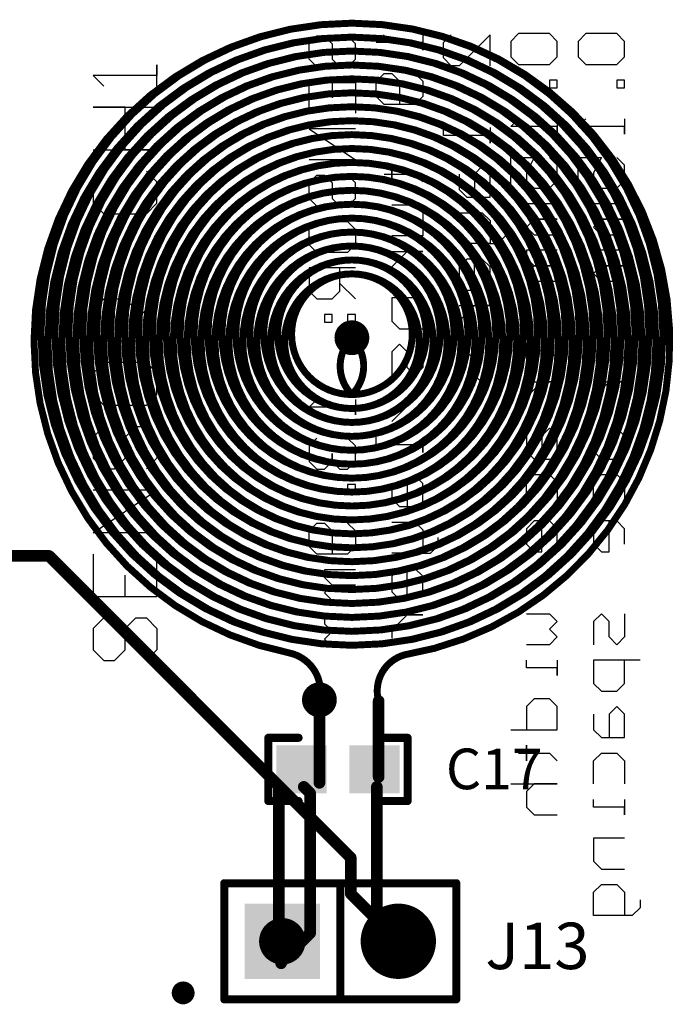
# Model space of a CAD drawing. Units: millimetres. Extents: x 17.6 to 87.5, y -7.6 to 87.1.
# Drawn here: x 72.6 to 86.9, y 63.5 to 85.1 of the extents above; entities that cross this region are included whole.
import ezdxf

# ---------------------------------------------------------------- set-up
doc = ezdxf.new("R2010")
doc.units = ezdxf.units.MM
for name, color, linetype in [('BottomLayer', 5, 'Continuous'), ('BottomOverlay', 54, 'Continuous'), ('BottomSolder', 6, 'Continuous'), ('MidLayer1', 16, 'Continuous'), ('MidLayer2', 76, 'Continuous'), ('PadHoleLayer', 156, 'Continuous'), ('TopLayer', 1, 'Continuous'), ('TopOverlay', 2, 'Continuous'), ('TopSolder', 216, 'Continuous'), ('ViaHoleLayer', 16, 'Continuous')]:
    doc.layers.add(name, color=color, linetype=linetype)

# ---------------------------------------------------------------- blocks, each defined once
blk = doc.blocks.new('TSW_102_07_G_S_42')
at = {"layer": 'BottomLayer', "const_width": 0.825}
blk.add_lwpolyline([(0.858, 0, 1), (1.682, 0, 1)], format="xyb", close=True, dxfattribs=at)
at = {"layer": 'BottomLayer'}
blk.add_solid([(-2.095, -0.825), (-0.445, -0.825), (-2.095, 0.825), (-0.445, 0.825)], dxfattribs=at)
at = {"layer": 'BottomSolder', "const_width": 0.825}
blk.add_lwpolyline([(0.858, 0, 1), (1.682, 0, 1)], format="xyb", close=True, dxfattribs=at)
at = {"layer": 'BottomSolder'}
blk.add_solid([(-2.095, -0.825), (-0.445, -0.825), (-2.095, 0.825), (-0.445, 0.825)], dxfattribs=at)
at = {"layer": 'MidLayer1', "const_width": 0.825}
blk.add_lwpolyline([(0.858, 0, 1), (1.682, 0, 1)], format="xyb", close=True, dxfattribs=at)
at = {"layer": 'MidLayer1'}
blk.add_solid([(-2.095, -0.825), (-0.445, -0.825), (-2.095, 0.825), (-0.445, 0.825)], dxfattribs=at)
at = {"layer": 'MidLayer2', "const_width": 0.825}
blk.add_lwpolyline([(0.858, 0, 1), (1.682, 0, 1)], format="xyb", close=True, dxfattribs=at)
at = {"layer": 'MidLayer2'}
blk.add_solid([(-2.095, -0.825), (-0.445, -0.825), (-2.095, 0.825), (-0.445, 0.825)], dxfattribs=at)
at = {"layer": 'PadHoleLayer', "const_width": 0.508}
for points in [[(-1.524, 0, 1), (-1.016, 0, 1)], [(1.016, 0, 1), (1.524, 0, 1)]]:
    blk.add_lwpolyline(points, format="xyb", close=True, dxfattribs=at)
at = {"layer": 'TopLayer', "const_width": 0.825}
blk.add_lwpolyline([(0.858, 0, 1), (1.682, 0, 1)], format="xyb", close=True, dxfattribs=at)
at = {"layer": 'TopLayer'}
blk.add_solid([(-2.095, -0.825), (-0.445, -0.825), (-2.095, 0.825), (-0.445, 0.825)], dxfattribs=at)
at = {"layer": 'TopOverlay', "const_width": 0.178}
for points in [[(-2.54, -1.27), (-2.54, 1.27)], [(-2.54, 1.27), (2.54, 1.27)], [(0, -1.27), (0, 1.27)], [(2.54, -1.27), (2.54, 1.27)], [(-2.54, -1.27), (2.54, -1.27)]]:
    blk.add_lwpolyline(points, dxfattribs=at)
at = {"layer": 'TopOverlay'}
for points, const_width in [([(-2.584, 1.27, 1), (-2.496, 1.27, 1)], 0.0889), ([(-2.584, 1.27, 1), (-2.496, 1.27, 1)], 0.0889), ([(-0.044, 1.27, 1), (0.044, 1.27, 1)], 0.0889), ([(2.496, 1.27, 1), (2.584, 1.27, 1)], 0.0889), ([(2.496, 1.27, 1), (2.584, 1.27, 1)], 0.0889), ([(-3.315, -1.13, 1), (-3.565, -1.13, 1)], 0.25), ([(-3.628, -1.13, 1), (-3.503, -1.13, 1)], 0.125), ([(-3.377, -1.13, 1), (-3.253, -1.13, 1)], 0.125), ([(-2.584, -1.27, 1), (-2.496, -1.27, 1)], 0.0889), ([(-2.584, -1.27, 1), (-2.496, -1.27, 1)], 0.0889), ([(-0.044, -1.27, 1), (0.044, -1.27, 1)], 0.0889), ([(2.496, -1.27, 1), (2.584, -1.27, 1)], 0.0889), ([(2.496, -1.27, 1), (2.584, -1.27, 1)], 0.0889)]:
    blk.add_lwpolyline(points, format="xyb", close=True, dxfattribs=dict(at, const_width=const_width))
at = {"layer": 'TopSolder', "const_width": 0.825}
blk.add_lwpolyline([(0.858, 0, 1), (1.682, 0, 1)], format="xyb", close=True, dxfattribs=at)
at = {"layer": 'TopSolder'}
blk.add_solid([(-2.095, -0.825), (-0.445, -0.825), (-2.095, 0.825), (-0.445, 0.825)], dxfattribs=at)
blk = doc.blocks.new('0603_49')
at = {"layer": 'TopLayer'}
for points in [[(-0.3, -0.475), (-0.3, 0.475), (-1.3, -0.475), (-1.3, 0.475)], [(1.3, -0.475), (1.3, 0.475), (0.3, -0.475), (0.3, 0.475)]]:
    blk.add_solid(points, dxfattribs=at)
at = {"layer": 'TopOverlay', "const_width": 0.178}
for points in [[(-1.524, 0.693), (-0.864, 0.693)], [(-1.524, -0.691), (-1.524, 0.693)], [(0.864, 0.693), (1.524, 0.693)], [(1.524, -0.691), (1.524, 0.693)], [(-1.524, -0.691), (-0.864, -0.691)], [(0.864, -0.691), (1.524, -0.691)]]:
    blk.add_lwpolyline(points, dxfattribs=at)
at = {"layer": 'TopOverlay', "const_width": 0.0889}
for points in [[(-1.568, 0.693, 1), (-1.479, 0.693, 1)], [(-1.568, 0.693, 1), (-1.479, 0.693, 1)], [(-0.908, 0.693, 1), (-0.819, 0.693, 1)], [(0.819, 0.693, 1), (0.908, 0.693, 1)], [(1.479, 0.693, 1), (1.568, 0.693, 1)], [(1.479, 0.693, 1), (1.568, 0.693, 1)], [(-1.568, -0.691, 1), (-1.479, -0.691, 1)], [(-1.568, -0.691, 1), (-1.479, -0.691, 1)], [(-0.908, -0.691, 1), (-0.819, -0.691, 1)], [(0.819, -0.691, 1), (0.908, -0.691, 1)], [(1.479, -0.691, 1), (1.568, -0.691, 1)], [(1.479, -0.691, 1), (1.568, -0.691, 1)]]:
    blk.add_lwpolyline(points, format="xyb", close=True, dxfattribs=at)
at = {"layer": 'TopSolder'}
for points in [[(-0.25, -0.525), (-0.25, 0.525), (-1.35, -0.525), (-1.35, 0.525)], [(1.35, -0.525), (1.35, 0.525), (0.25, -0.525), (0.25, 0.525)]]:
    blk.add_solid(points, dxfattribs=at)

msp = doc.modelspace()

# ---------------------------------------------------------------- linework, layer by layer
at = {"layer": 'BottomLayer', "const_width": 0.152}
for points in [[(78.523, 71.229, -0.906194), (79.883, 85.014)], [(79.883, 85.014, -1), (79.883, 71.399)], [(79.883, 71.399, -1), (79.883, 84.709)], [(79.883, 84.709, -1), (79.883, 71.704)], [(79.883, 71.704, -1), (79.883, 84.404)], [(79.883, 84.404, -1), (79.883, 72.009)], [(79.883, 72.009, -1), (79.883, 84.099)], [(79.883, 84.099, -1), (79.883, 72.314)], [(79.883, 72.314, -1), (79.883, 83.795)], [(79.883, 83.795, -1), (79.883, 72.619)], [(79.883, 72.619, -1), (79.883, 83.49)], [(79.883, 83.49, -1), (79.883, 72.923)], [(79.883, 72.923, -1), (79.883, 83.185)], [(79.883, 83.185, -1), (79.883, 73.228)], [(79.883, 73.228, -1), (79.883, 82.88)], [(79.883, 82.88, -1), (79.883, 73.533)], [(79.883, 73.533, -1), (79.883, 82.575)], [(79.883, 82.575, -1), (79.883, 73.838)], [(79.883, 73.838, -1), (79.883, 82.271)], [(79.883, 82.271, -1), (79.883, 74.143)], [(79.883, 74.143, -1), (79.883, 81.966)], [(79.883, 81.966, -1), (79.883, 74.447)], [(79.883, 74.447, -1), (79.883, 81.661)], [(79.883, 81.661, -1), (79.883, 74.752)], [(79.883, 74.752, -1), (79.883, 81.356)], [(79.883, 81.356, -1), (79.883, 75.057)], [(79.883, 75.057, -1), (79.883, 81.051)], [(79.883, 81.051, -1), (79.883, 75.362)], [(79.883, 75.362, -1), (79.883, 80.747)], [(79.883, 80.747, -1), (79.883, 75.667)], [(79.883, 75.667, -1), (79.883, 80.442)], [(79.883, 80.442, -1), (79.883, 75.971)], [(79.883, 75.971, -1), (79.883, 80.137)], [(79.883, 80.137, -1), (79.883, 76.276)], [(79.883, 76.276, -1), (79.883, 79.832)], [(79.883, 79.832, -1), (79.883, 76.581)], [(79.883, 76.581, -1), (79.883, 79.527)], [(79.883, 79.527, -1), (79.883, 76.886)], [(79.883, 76.886, -0.414214), (79.883, 78.13)], [(78.523, 71.229, -0.414214), (79.172, 70.206)]]:
    msp.add_lwpolyline(points, format="xyb", dxfattribs=at)
at = {"layer": 'BottomLayer'}
for points, const_width in [([(79.845, 85.014, 1), (79.921, 85.014, 1)], 0.0762), ([(79.845, 85.014, 1), (79.921, 85.014, 1)], 0.0762), ([(79.845, 84.709, 1), (79.921, 84.709, 1)], 0.0762), ([(79.845, 84.709, 1), (79.921, 84.709, 1)], 0.0762), ([(79.845, 84.404, 1), (79.921, 84.404, 1)], 0.0762), ([(79.845, 84.404, 1), (79.921, 84.404, 1)], 0.0762), ([(79.845, 84.099, 1), (79.921, 84.099, 1)], 0.0762), ([(79.845, 84.099, 1), (79.921, 84.099, 1)], 0.0762), ([(79.845, 83.795, 1), (79.921, 83.795, 1)], 0.0762), ([(79.845, 83.795, 1), (79.921, 83.795, 1)], 0.0762), ([(79.845, 83.49, 1), (79.921, 83.49, 1)], 0.0762), ([(79.845, 83.49, 1), (79.921, 83.49, 1)], 0.0762), ([(79.845, 83.185, 1), (79.921, 83.185, 1)], 0.0762), ([(79.845, 83.185, 1), (79.921, 83.185, 1)], 0.0762), ([(79.845, 82.88, 1), (79.921, 82.88, 1)], 0.0762), ([(79.845, 82.88, 1), (79.921, 82.88, 1)], 0.0762), ([(79.845, 82.575, 1), (79.921, 82.575, 1)], 0.0762), ([(79.845, 82.575, 1), (79.921, 82.575, 1)], 0.0762), ([(79.845, 82.271, 1), (79.921, 82.271, 1)], 0.0762), ([(79.845, 82.271, 1), (79.921, 82.271, 1)], 0.0762), ([(79.845, 81.966, 1), (79.921, 81.966, 1)], 0.0762), ([(79.845, 81.966, 1), (79.921, 81.966, 1)], 0.0762), ([(79.845, 81.661, 1), (79.921, 81.661, 1)], 0.0762), ([(79.845, 81.661, 1), (79.921, 81.661, 1)], 0.0762), ([(79.845, 81.356, 1), (79.921, 81.356, 1)], 0.0762), ([(79.845, 81.356, 1), (79.921, 81.356, 1)], 0.0762), ([(79.845, 81.051, 1), (79.921, 81.051, 1)], 0.0762), ([(79.845, 81.051, 1), (79.921, 81.051, 1)], 0.0762), ([(79.845, 80.747, 1), (79.921, 80.747, 1)], 0.0762), ([(79.845, 80.747, 1), (79.921, 80.747, 1)], 0.0762), ([(79.845, 80.442, 1), (79.921, 80.442, 1)], 0.0762), ([(79.845, 80.442, 1), (79.921, 80.442, 1)], 0.0762), ([(79.845, 80.137, 1), (79.921, 80.137, 1)], 0.0762), ([(79.845, 80.137, 1), (79.921, 80.137, 1)], 0.0762), ([(79.845, 79.832, 1), (79.921, 79.832, 1)], 0.0762), ([(79.845, 79.832, 1), (79.921, 79.832, 1)], 0.0762), ([(79.845, 79.527, 1), (79.921, 79.527, 1)], 0.0762), ([(79.845, 79.527, 1), (79.921, 79.527, 1)], 0.0762), ([(79.692, 78.13, 1), (80.073, 78.13, 1)], 0.381), ([(79.845, 78.13, 1), (79.921, 78.13, 1)], 0.0762), ([(79.845, 76.886, 1), (79.921, 76.886, 1)], 0.0762), ([(79.845, 76.886, 1), (79.921, 76.886, 1)], 0.0762), ([(79.845, 76.581, 1), (79.921, 76.581, 1)], 0.0762), ([(79.845, 76.581, 1), (79.921, 76.581, 1)], 0.0762), ([(79.845, 76.276, 1), (79.921, 76.276, 1)], 0.0762), ([(79.845, 76.276, 1), (79.921, 76.276, 1)], 0.0762), ([(79.845, 75.971, 1), (79.921, 75.971, 1)], 0.0762), ([(79.845, 75.971, 1), (79.921, 75.971, 1)], 0.0762), ([(79.845, 75.667, 1), (79.921, 75.667, 1)], 0.0762), ([(79.845, 75.667, 1), (79.921, 75.667, 1)], 0.0762), ([(79.845, 75.362, 1), (79.921, 75.362, 1)], 0.0762), ([(79.845, 75.362, 1), (79.921, 75.362, 1)], 0.0762), ([(79.845, 75.057, 1), (79.921, 75.057, 1)], 0.0762), ([(79.845, 75.057, 1), (79.921, 75.057, 1)], 0.0762), ([(79.845, 74.752, 1), (79.921, 74.752, 1)], 0.0762), ([(79.845, 74.752, 1), (79.921, 74.752, 1)], 0.0762), ([(79.845, 74.447, 1), (79.921, 74.447, 1)], 0.0762), ([(79.845, 74.447, 1), (79.921, 74.447, 1)], 0.0762), ([(79.845, 74.143, 1), (79.921, 74.143, 1)], 0.0762), ([(79.845, 74.143, 1), (79.921, 74.143, 1)], 0.0762), ([(79.845, 73.838, 1), (79.921, 73.838, 1)], 0.0762), ([(79.845, 73.838, 1), (79.921, 73.838, 1)], 0.0762), ([(79.845, 73.533, 1), (79.921, 73.533, 1)], 0.0762), ([(79.845, 73.533, 1), (79.921, 73.533, 1)], 0.0762), ([(79.845, 73.228, 1), (79.921, 73.228, 1)], 0.0762), ([(79.845, 73.228, 1), (79.921, 73.228, 1)], 0.0762), ([(79.845, 72.923, 1), (79.921, 72.923, 1)], 0.0762), ([(79.845, 72.923, 1), (79.921, 72.923, 1)], 0.0762), ([(79.845, 72.619, 1), (79.921, 72.619, 1)], 0.0762), ([(79.845, 72.619, 1), (79.921, 72.619, 1)], 0.0762), ([(79.845, 72.314, 1), (79.921, 72.314, 1)], 0.0762), ([(79.845, 72.314, 1), (79.921, 72.314, 1)], 0.0762), ([(79.845, 72.009, 1), (79.921, 72.009, 1)], 0.0762), ([(79.845, 72.009, 1), (79.921, 72.009, 1)], 0.0762), ([(79.845, 71.704, 1), (79.921, 71.704, 1)], 0.0762), ([(79.845, 71.704, 1), (79.921, 71.704, 1)], 0.0762), ([(79.845, 71.399, 1), (79.921, 71.399, 1)], 0.0762), ([(79.845, 71.399, 1), (79.921, 71.399, 1)], 0.0762), ([(78.485, 71.229, 1), (78.561, 71.229, 1)], 0.0762), ([(78.485, 71.229, 1), (78.561, 71.229, 1)], 0.0762), ([(78.981, 70.206, 1), (79.362, 70.206, 1)], 0.381), ([(79.134, 70.206, 1), (79.21, 70.206, 1)], 0.0762), ([(80.412, 64.67, 1), (80.539, 64.67, 1)], 0.127), ([(80.658, 64.668, 1), (80.785, 64.668, 1)], 0.127)]:
    msp.add_lwpolyline(points, format="xyb", close=True, dxfattribs=dict(at, const_width=const_width))
at = {"layer": 'BottomLayer', "const_width": 0.254}
msp.add_lwpolyline([(80.475, 64.67), (80.721, 64.668)], dxfattribs=at)
at = {"layer": 'BottomOverlay'}
for p, q in [((78.944, 84.565), (79.113, 84.734)), ((79.113, 84.734), (79.282, 84.734)), ((79.282, 84.734), (79.451, 84.565)), ((79.959, 84.565), (79.79, 84.734)), ((80.417, 84.591), (80.586, 84.76)), ((81.432, 84.76), (81.432, 84.421)), ((81.89, 84.591), (82.059, 84.76)), ((82.906, 84.76), (82.228, 84.083)), ((82.906, 84.083), (82.906, 84.76)), ((83.532, 84.785), (83.363, 84.616)), ((84.21, 84.785), (83.532, 84.785)), ((84.379, 84.616), (84.21, 84.785)), ((85.006, 84.785), (84.836, 84.616)), ((85.683, 84.785), (85.006, 84.785)), ((85.852, 84.616), (85.683, 84.785)), ((78.944, 84.227), (78.944, 84.565)), ((79.451, 84.565), (79.451, 84.227)), ((79.959, 84.227), (79.959, 84.565)), ((81.432, 84.591), (80.417, 84.591)), ((81.432, 84.421), (81.432, 84.591)), ((81.89, 84.252), (81.89, 84.591)), ((83.363, 84.616), (83.363, 84.277)), ((84.379, 84.277), (84.379, 84.616)), ((84.836, 84.616), (84.836, 84.277)), ((85.852, 84.277), (85.852, 84.616)), ((82.059, 84.083), (81.89, 84.252)), ((83.363, 84.277), (83.532, 84.108)), ((84.21, 84.108), (84.379, 84.277)), ((84.836, 84.277), (85.006, 84.108)), ((85.683, 84.108), (85.852, 84.277)), ((79.113, 84.057), (78.944, 84.227)), ((79.451, 84.227), (79.621, 84.057)), ((79.621, 84.057), (79.79, 84.057)), ((79.79, 84.057), (79.959, 84.227)), ((82.228, 84.083), (82.059, 84.083)), ((83.532, 84.108), (84.21, 84.108)), ((85.006, 84.108), (85.683, 84.108)), ((80.417, 83.744), (80.586, 83.913)), ((80.586, 83.913), (80.755, 83.913)), ((80.755, 83.913), (80.925, 83.744)), ((81.263, 83.913), (81.432, 83.744)), ((78.944, 83.042), (78.944, 83.719)), ((78.944, 83.719), (79.959, 83.719)), ((79.451, 83.719), (79.451, 83.38)), ((79.959, 83.719), (79.959, 83.042)), ((80.417, 83.406), (80.417, 83.744)), ((80.925, 83.744), (80.925, 83.236)), ((81.432, 83.744), (81.432, 83.406)), ((84.379, 83.77), (84.21, 83.77)), ((84.21, 83.77), (84.21, 83.6)), ((84.379, 83.6), (84.379, 83.77)), ((85.852, 83.77), (85.683, 83.77)), ((85.683, 83.77), (85.683, 83.6)), ((85.852, 83.6), (85.852, 83.77)), ((80.586, 83.236), (80.417, 83.406)), ((81.432, 83.406), (81.263, 83.236)), ((84.21, 83.6), (84.379, 83.6)), ((85.683, 83.6), (85.852, 83.6)), ((81.263, 83.236), (80.586, 83.236)), ((83.363, 82.754), (83.532, 82.923)), ((84.379, 82.754), (83.363, 82.754)), ((84.379, 82.923), (84.379, 82.585)), ((84.379, 82.585), (84.379, 82.754)), ((84.836, 82.754), (85.006, 82.923)), ((85.852, 82.754), (84.836, 82.754)), ((85.852, 82.923), (85.852, 82.585)), ((85.852, 82.585), (85.852, 82.754)), ((79.959, 82.703), (78.944, 82.703)), ((78.944, 82.703), (79.959, 82.026)), ((81.89, 82.559), (81.89, 82.728)), ((82.906, 82.559), (81.89, 82.559)), ((82.906, 82.728), (82.906, 82.39)), ((82.906, 82.39), (82.906, 82.559)), ((79.959, 82.026), (78.944, 82.026)), ((80.755, 81.713), (80.755, 81.882)), ((80.755, 81.882), (80.755, 81.544)), ((82.736, 81.882), (82.567, 81.713)), ((82.906, 81.713), (82.736, 81.882)), ((83.363, 81.4), (83.363, 82.077)), ((83.363, 82.077), (83.871, 82.077)), ((83.871, 82.077), (83.702, 81.738)), ((84.379, 81.907), (84.21, 82.077)), ((84.379, 81.569), (84.379, 81.907)), ((84.836, 81.4), (84.836, 82.077)), ((84.836, 82.077), (85.344, 82.077)), ((85.344, 82.077), (85.175, 81.738)), ((85.852, 81.907), (85.683, 82.077)), ((85.852, 81.569), (85.852, 81.907)), ((78.944, 81.518), (79.113, 81.687)), ((79.113, 81.687), (79.282, 81.687)), ((79.282, 81.687), (79.451, 81.518)), ((79.959, 81.518), (79.79, 81.687)), ((80.586, 81.713), (80.755, 81.713)), ((80.755, 81.544), (80.755, 81.713)), ((80.755, 81.713), (81.263, 81.713)), ((81.263, 81.713), (81.432, 81.544)), ((82.228, 81.713), (82.228, 81.374)), ((82.567, 81.713), (82.567, 81.205)), ((82.906, 81.205), (82.906, 81.713)), ((83.702, 81.738), (83.702, 81.569)), ((85.175, 81.738), (85.175, 81.569)), ((78.944, 81.18), (78.944, 81.518)), ((79.451, 81.518), (79.451, 81.18)), ((79.959, 81.18), (79.959, 81.518)), ((83.702, 81.569), (83.871, 81.4)), ((84.21, 81.4), (84.379, 81.569)), ((85.175, 81.569), (85.344, 81.4)), ((85.683, 81.4), (85.852, 81.569)), ((82.228, 81.374), (82.398, 81.205)), ((83.871, 81.4), (84.21, 81.4)), ((85.344, 81.4), (85.683, 81.4)), ((79.113, 81.01), (78.944, 81.18)), ((79.451, 81.18), (79.621, 81.01)), ((79.79, 81.01), (79.959, 81.18)), ((80.755, 81.036), (81.263, 81.036)), ((81.263, 81.036), (81.432, 80.866)), ((82.398, 81.205), (82.906, 81.205)), ((84.379, 81.061), (83.702, 81.061)), ((83.702, 81.061), (83.702, 80.892)), ((85.852, 81.061), (85.175, 81.061)), ((85.175, 81.061), (85.175, 80.892)), ((79.621, 81.01), (79.79, 81.01)), ((81.432, 80.866), (81.432, 80.359)), ((82.228, 80.866), (82.736, 80.866)), ((82.736, 80.866), (82.906, 80.697)), ((83.702, 80.892), (83.871, 80.723)), ((85.175, 80.892), (85.344, 80.723)), ((78.944, 80.502), (79.113, 80.672)), ((79.113, 80.672), (79.79, 80.672)), ((79.79, 80.672), (79.959, 80.502)), ((82.906, 80.697), (82.906, 80.189)), ((83.871, 80.723), (83.702, 80.553)), ((83.871, 80.723), (84.379, 80.723)), ((84.379, 80.723), (83.871, 80.723)), ((85.344, 80.723), (85.175, 80.553)), ((85.344, 80.723), (85.852, 80.723)), ((85.852, 80.723), (85.344, 80.723)), ((78.944, 80.164), (78.944, 80.502)), ((79.959, 80.502), (79.959, 80.164)), ((83.244, 80.359), (83.244, 80.528)), ((83.702, 80.553), (83.871, 80.384)), ((83.871, 80.384), (84.379, 80.384)), ((85.175, 80.553), (85.344, 80.384)), ((85.344, 80.384), (85.852, 80.384)), ((79.113, 79.995), (78.944, 80.164)), ((79.959, 80.164), (79.79, 79.995)), ((81.432, 80.359), (80.755, 80.359)), ((82.906, 80.189), (82.228, 80.189)), ((82.906, 80.189), (83.075, 80.189)), ((83.075, 80.189), (83.244, 80.359)), ((79.79, 79.995), (79.113, 79.995)), ((80.755, 80.02), (81.432, 80.02)), ((81.094, 80.02), (80.925, 79.851)), ((81.432, 80.02), (81.094, 80.02)), ((84.379, 80.045), (83.702, 80.045)), ((83.702, 80.045), (83.702, 79.876)), ((85.852, 80.045), (85.175, 80.045)), ((85.175, 80.045), (85.175, 79.876)), ((80.925, 79.851), (80.755, 79.681)), ((82.398, 79.851), (82.228, 79.681)), ((82.736, 79.851), (82.398, 79.851)), ((82.567, 79.174), (82.567, 79.851)), ((82.906, 79.681), (82.736, 79.851)), ((83.702, 79.876), (83.871, 79.707)), ((85.175, 79.876), (85.344, 79.707)), ((79.959, 79.656), (78.944, 79.656)), ((78.944, 79.656), (78.944, 79.148)), ((79.621, 79.148), (79.621, 79.656)), ((80.755, 79.681), (80.755, 79.512)), ((82.228, 79.681), (82.228, 79.343)), ((82.906, 79.343), (82.906, 79.681)), ((83.871, 79.707), (83.702, 79.538)), ((83.702, 79.538), (83.871, 79.368)), ((83.871, 79.707), (84.379, 79.707)), ((84.379, 79.707), (83.871, 79.707)), ((85.344, 79.707), (85.175, 79.538)), ((85.175, 79.538), (85.344, 79.368)), ((85.344, 79.707), (85.852, 79.707)), ((85.852, 79.707), (85.344, 79.707)), ((79.621, 79.317), (79.959, 78.979)), ((82.228, 79.343), (82.398, 79.174)), ((83.871, 79.368), (84.379, 79.368)), ((85.344, 79.368), (85.852, 79.368)), ((78.944, 79.148), (79.113, 78.979)), ((79.451, 78.979), (79.621, 79.148)), ((82.398, 79.174), (82.567, 79.174)), ((79.113, 78.979), (79.451, 78.979)), ((81.432, 79.004), (80.755, 79.004)), ((80.755, 79.004), (80.755, 78.496)), ((82.228, 78.835), (82.906, 78.835)), ((82.398, 78.666), (82.228, 78.496)), ((82.567, 78.835), (82.398, 78.666)), ((82.906, 78.835), (82.567, 78.835)), ((79.282, 78.64), (79.282, 78.471)), ((79.451, 78.64), (79.282, 78.64)), ((79.282, 78.471), (79.451, 78.471)), ((79.451, 78.471), (79.451, 78.64)), ((79.79, 78.64), (79.79, 78.471)), ((79.959, 78.64), (79.79, 78.64)), ((79.79, 78.471), (79.959, 78.471)), ((79.959, 78.471), (79.959, 78.64)), ((80.755, 78.496), (80.925, 78.327)), ((82.228, 78.496), (82.228, 78.327)), ((80.925, 78.327), (81.432, 78.327)), ((83.702, 77.845), (83.702, 78.014)), ((83.702, 78.014), (83.702, 77.675)), ((85.175, 77.845), (85.175, 78.014)), ((85.175, 78.014), (85.175, 77.675)), ((80.925, 77.989), (80.755, 77.819)), ((80.755, 77.819), (80.755, 77.312)), ((81.094, 77.819), (80.925, 77.989)), ((81.094, 77.481), (81.094, 77.819)), ((81.432, 77.989), (81.432, 77.481)), ((82.398, 77.819), (82.228, 77.65)), ((82.567, 77.65), (82.398, 77.819)), ((82.906, 77.819), (82.906, 77.312)), ((83.532, 77.845), (83.702, 77.845)), ((83.702, 77.675), (83.702, 77.845)), ((83.702, 77.845), (84.21, 77.845)), ((84.21, 77.845), (84.379, 77.675)), ((85.006, 77.845), (85.175, 77.845)), ((85.175, 77.675), (85.175, 77.845)), ((85.175, 77.845), (85.683, 77.845)), ((85.683, 77.845), (85.852, 77.675)), ((82.228, 77.65), (82.228, 77.142)), ((82.567, 77.312), (82.567, 77.65)), ((81.263, 77.312), (81.094, 77.481)), ((81.432, 77.481), (81.263, 77.312)), ((82.736, 77.142), (82.567, 77.312)), ((82.906, 77.312), (82.736, 77.142)), ((83.702, 77.168), (84.379, 77.168)), ((84.04, 77.168), (83.871, 76.998)), ((84.379, 77.168), (84.04, 77.168)), ((85.175, 77.168), (85.852, 77.168)), ((85.513, 77.168), (85.344, 76.998)), ((85.852, 77.168), (85.513, 77.168)), ((81.432, 76.973), (80.755, 76.296)), ((83.871, 76.998), (83.702, 76.829)), ((85.344, 76.998), (85.175, 76.829)), ((78.944, 76.609), (79.113, 76.778)), ((79.959, 76.778), (79.959, 76.44)), ((83.702, 76.829), (83.702, 76.66)), ((85.175, 76.829), (85.175, 76.66)), ((79.959, 76.609), (78.944, 76.609)), ((79.959, 76.44), (79.959, 76.609)), ((84.21, 76.152), (84.04, 75.983)), ((84.379, 75.983), (84.21, 76.152)), ((85.683, 76.152), (85.513, 75.983)), ((85.852, 75.983), (85.683, 76.152)), ((79.113, 75.932), (78.944, 75.763)), ((79.959, 75.763), (79.79, 75.932)), ((80.417, 75.788), (80.417, 75.957)), ((81.432, 75.957), (81.432, 75.619)), ((83.702, 75.983), (83.702, 75.644)), ((84.04, 75.983), (84.04, 75.475)), ((84.379, 75.475), (84.379, 75.983)), ((85.175, 75.983), (85.175, 75.644)), ((85.513, 75.983), (85.513, 75.475)), ((85.852, 75.475), (85.852, 75.983)), ((78.944, 75.763), (78.944, 75.424)), ((79.959, 75.424), (79.959, 75.763)), ((81.432, 75.788), (80.417, 75.788)), ((81.432, 75.619), (81.432, 75.788)), ((83.702, 75.644), (83.871, 75.475)), ((85.175, 75.644), (85.344, 75.475)), ((78.944, 75.424), (79.113, 75.255)), ((79.282, 75.255), (79.451, 75.424)), ((79.451, 75.424), (79.451, 75.593)), ((79.451, 75.593), (79.451, 75.424)), ((79.451, 75.424), (79.621, 75.255)), ((79.79, 75.255), (79.959, 75.424)), ((83.871, 75.475), (84.379, 75.475)), ((85.344, 75.475), (85.852, 75.475)), ((79.113, 75.255), (79.282, 75.255)), ((79.621, 75.255), (79.79, 75.255)), ((81.263, 75.111), (81.094, 74.942)), ((81.432, 74.942), (81.263, 75.111)), ((83.702, 74.967), (83.871, 75.136)), ((83.871, 75.136), (84.21, 75.136)), ((84.21, 75.136), (84.379, 74.967)), ((85.175, 74.967), (85.344, 75.136)), ((85.344, 75.136), (85.683, 75.136)), ((85.683, 75.136), (85.852, 74.967)), ((79.959, 74.916), (79.79, 74.916)), ((79.79, 74.916), (79.79, 74.747)), ((79.959, 74.747), (79.959, 74.916)), ((80.755, 74.942), (80.755, 74.603)), ((81.094, 74.942), (81.094, 74.434)), ((81.432, 74.434), (81.432, 74.942)), ((83.702, 74.459), (83.702, 74.967)), ((84.379, 74.967), (84.379, 74.459)), ((85.175, 74.459), (85.175, 74.967)), ((85.852, 74.967), (85.852, 74.459)), ((79.79, 74.747), (79.959, 74.747)), ((80.755, 74.603), (80.925, 74.434)), ((80.925, 74.434), (81.432, 74.434)), ((78.944, 73.901), (79.113, 74.07)), ((79.113, 74.07), (79.282, 74.07)), ((79.282, 74.07), (79.451, 73.901)), ((79.79, 74.07), (79.959, 73.901)), ((80.755, 74.095), (81.263, 74.095)), ((81.263, 74.095), (81.432, 73.926)), ((81.432, 73.926), (81.432, 73.418)), ((83.871, 74.121), (83.702, 73.951)), ((83.702, 73.951), (83.702, 73.613)), ((84.21, 74.121), (83.871, 74.121)), ((84.04, 73.444), (84.04, 74.121)), ((84.379, 73.951), (84.21, 74.121)), ((84.379, 73.613), (84.379, 73.951)), ((85.344, 74.121), (85.175, 73.951)), ((85.175, 73.951), (85.175, 73.613)), ((85.683, 74.121), (85.344, 74.121)), ((85.513, 73.444), (85.513, 74.121)), ((85.852, 73.951), (85.683, 74.121)), ((85.852, 73.613), (85.852, 73.951)), ((78.944, 73.562), (78.944, 73.901)), ((79.451, 73.901), (79.451, 73.393)), ((79.959, 73.901), (79.959, 73.562)), ((81.771, 73.587), (81.771, 73.757)), ((79.113, 73.393), (78.944, 73.562)), ((79.959, 73.562), (79.79, 73.393)), ((81.602, 73.418), (81.771, 73.587)), ((83.702, 73.613), (83.871, 73.444)), ((85.175, 73.613), (85.344, 73.444)), ((79.79, 73.393), (79.113, 73.393)), ((81.432, 73.418), (80.755, 73.418)), ((81.432, 73.418), (81.602, 73.418)), ((83.871, 73.444), (84.04, 73.444)), ((85.344, 73.444), (85.513, 73.444)), ((79.959, 73.054), (79.282, 73.054)), ((79.282, 73.054), (79.282, 72.885)), ((80.925, 73.08), (80.755, 72.91)), ((81.263, 73.08), (80.925, 73.08)), ((81.094, 72.402), (81.094, 73.08)), ((81.432, 72.91), (81.263, 73.08)), ((79.282, 72.885), (79.451, 72.716)), ((80.755, 72.91), (80.755, 72.572)), ((81.432, 72.572), (81.432, 72.91)), ((79.451, 72.716), (79.282, 72.546)), ((79.451, 72.716), (79.959, 72.716)), ((79.959, 72.716), (79.451, 72.716)), ((79.282, 72.546), (79.451, 72.377)), ((80.755, 72.572), (80.925, 72.402)), ((80.925, 72.402), (81.094, 72.402)), ((79.451, 72.377), (79.959, 72.377)), ((79.959, 72.038), (79.282, 72.038)), ((79.282, 72.038), (79.282, 71.869)), ((80.755, 72.064), (81.432, 72.064)), ((81.094, 72.064), (80.925, 71.895)), ((81.432, 72.064), (81.094, 72.064)), ((83.702, 72.089), (84.21, 72.089)), ((84.21, 72.089), (84.379, 71.92)), ((85.344, 72.089), (85.175, 71.92)), ((85.513, 71.92), (85.344, 72.089)), ((85.852, 72.089), (85.852, 71.581)), ((79.282, 71.869), (79.451, 71.7)), ((80.925, 71.895), (80.755, 71.725)), ((84.379, 71.92), (84.21, 71.751)), ((85.175, 71.92), (85.175, 71.412)), ((85.513, 71.581), (85.513, 71.92)), ((79.451, 71.7), (79.282, 71.531)), ((79.451, 71.7), (79.959, 71.7)), ((79.959, 71.7), (79.451, 71.7)), ((80.755, 71.725), (80.755, 71.556)), ((84.21, 71.751), (84.379, 71.581)), ((84.379, 71.581), (84.21, 71.412)), ((85.683, 71.412), (85.513, 71.581)), ((85.852, 71.581), (85.683, 71.412)), ((79.282, 71.531), (79.451, 71.361)), ((79.451, 71.361), (79.959, 71.361)), ((84.21, 71.412), (83.702, 71.412)), ((83.702, 70.904), (83.702, 71.074)), ((84.379, 70.904), (83.702, 70.904)), ((84.379, 71.074), (84.379, 70.735)), ((84.379, 70.735), (84.379, 70.904)), ((86.191, 71.074), (85.175, 71.074)), ((85.175, 71.074), (85.175, 70.566)), ((85.852, 70.566), (85.852, 71.074)), ((85.175, 70.566), (85.344, 70.397)), ((85.683, 70.397), (85.852, 70.566)), ((85.344, 70.397), (85.683, 70.397)), ((83.871, 70.227), (83.702, 70.058)), ((83.702, 70.058), (83.702, 69.55)), ((84.21, 70.227), (83.871, 70.227)), ((84.379, 70.058), (84.21, 70.227)), ((84.379, 69.55), (84.379, 70.058)), ((85.683, 70.058), (85.513, 69.889)), ((85.852, 69.889), (85.683, 70.058)), ((85.175, 69.889), (85.175, 69.55)), ((85.513, 69.889), (85.513, 69.381)), ((85.852, 69.381), (85.852, 69.889)), ((83.363, 69.55), (84.379, 69.55)), ((85.175, 69.55), (85.344, 69.381)), ((83.702, 69.042), (83.702, 69.212)), ((83.702, 69.212), (83.702, 68.873)), ((85.344, 69.381), (85.852, 69.381)), ((83.532, 69.042), (83.702, 69.042)), ((83.702, 68.873), (83.702, 69.042)), ((83.702, 69.042), (84.21, 69.042)), ((84.21, 69.042), (84.379, 68.873)), ((85.175, 68.873), (85.344, 69.042)), ((85.344, 69.042), (85.683, 69.042)), ((85.683, 69.042), (85.852, 68.873)), ((85.175, 68.365), (85.175, 68.873)), ((85.852, 68.873), (85.852, 68.365)), ((83.363, 68.365), (84.379, 68.365)), ((83.871, 68.365), (83.702, 68.196)), ((84.379, 68.365), (83.871, 68.365)), ((83.702, 68.196), (83.702, 67.857)), ((85.175, 67.857), (85.175, 68.027)), ((85.852, 68.027), (85.852, 67.688)), ((83.702, 67.857), (83.871, 67.688)), ((83.871, 67.688), (84.379, 67.688)), ((85.852, 67.857), (85.175, 67.857)), ((85.852, 67.688), (85.852, 67.857)), ((85.852, 67.18), (85.175, 67.18)), ((85.175, 67.18), (85.175, 66.672)), ((85.175, 66.672), (85.344, 66.503)), ((85.344, 66.503), (85.852, 66.503)), ((85.175, 65.995), (85.344, 66.165)), ((85.344, 66.165), (85.683, 66.165)), ((85.683, 66.165), (85.852, 65.995)), ((85.175, 65.487), (85.175, 65.995)), ((85.852, 65.995), (85.852, 65.487)), ((86.191, 65.826), (86.191, 65.657)), ((86.191, 65.657), (86.021, 65.487)), ((86.021, 65.487), (85.175, 65.487))]:
    msp.add_line(p, q, dxfattribs=at)
at = {"layer": 'MidLayer1'}
for points, const_width in [([(79.692, 78.13, 1), (80.073, 78.13, 1)], 0.381), ([(73.19, 73.355, 1), (73.317, 73.355, 1)], 0.127), ([(73.19, 73.355, 1), (73.317, 73.355, 1)], 0.127), ([(78.981, 70.206, 1), (79.362, 70.206, 1)], 0.381), ([(78.219, 68.326, 1), (78.346, 68.326, 1)], 0.127), ([(78.219, 68.326, 1), (78.346, 68.326, 1)], 0.127), ([(78.219, 64.745, 1), (78.346, 64.745, 1)], 0.127)]:
    msp.add_lwpolyline(points, format="xyb", close=True, dxfattribs=dict(at, const_width=const_width))
at = {"layer": 'MidLayer1', "const_width": 0.254}
for points in [[(69.825, 73.355), (73.254, 73.355)], [(73.254, 73.355), (78.283, 68.326)], [(78.283, 64.745), (78.283, 68.326)]]:
    msp.add_lwpolyline(points, dxfattribs=at)
at = {"layer": 'MidLayer2'}
for points, const_width in [([(79.692, 78.13, 1), (80.073, 78.13, 1)], 0.381), ([(73.19, 73.355, 1), (73.317, 73.355, 1)], 0.127), ([(73.19, 73.355, 1), (73.317, 73.355, 1)], 0.127), ([(78.981, 70.206, 1), (79.362, 70.206, 1)], 0.381), ([(79.794, 66.751, 1), (79.921, 66.751, 1)], 0.127), ([(79.794, 66.751, 1), (79.921, 66.751, 1)], 0.127), ([(79.794, 65.964, 1), (79.921, 65.964, 1)], 0.127), ([(79.794, 65.964, 1), (79.921, 65.964, 1)], 0.127), ([(80.835, 64.922, 1), (80.962, 64.922, 1)], 0.127)]:
    msp.add_lwpolyline(points, format="xyb", close=True, dxfattribs=dict(at, const_width=const_width))
at = {"layer": 'MidLayer2', "const_width": 0.254}
for points in [[(67.651, 73.355), (73.254, 73.355)], [(73.254, 73.355), (79.858, 66.751)], [(79.858, 65.964), (79.858, 66.751)], [(79.858, 65.964), (80.899, 64.922)]]:
    msp.add_lwpolyline(points, dxfattribs=at)
at = {"layer": 'TopLayer', "const_width": 0.152}
for points in [[(79.883, 71.399, -1), (79.883, 85.014)], [(79.883, 85.014, -0.919834), (81.039, 71.191)], [(79.883, 71.704, -1), (79.883, 84.709)], [(79.883, 84.709, -1), (79.883, 71.399)], [(79.883, 72.009, -1), (79.883, 84.404)], [(79.883, 84.404, -1), (79.883, 71.704)], [(79.883, 72.314, -1), (79.883, 84.099)], [(79.883, 84.099, -1), (79.883, 72.009)], [(79.883, 72.619, -1), (79.883, 83.795)], [(79.883, 83.795, -1), (79.883, 72.314)], [(79.883, 72.923, -1), (79.883, 83.49)], [(79.883, 83.49, -1), (79.883, 72.619)], [(79.883, 73.228, -1), (79.883, 83.185)], [(79.883, 83.185, -1), (79.883, 72.923)], [(79.883, 73.533, -1), (79.883, 82.88)], [(79.883, 82.88, -1), (79.883, 73.228)], [(79.883, 73.838, -1), (79.883, 82.575)], [(79.883, 82.575, -1), (79.883, 73.533)], [(79.883, 74.143, -1), (79.883, 82.271)], [(79.883, 82.271, -1), (79.883, 73.838)], [(79.883, 74.447, -1), (79.883, 81.966)], [(79.883, 81.966, -1), (79.883, 74.143)], [(79.883, 74.752, -1), (79.883, 81.661)], [(79.883, 81.661, -1), (79.883, 74.447)], [(79.883, 75.057, -1), (79.883, 81.356)], [(79.883, 81.356, -1), (79.883, 74.752)], [(79.883, 75.362, -1), (79.883, 81.051)], [(79.883, 81.051, -1), (79.883, 75.057)], [(79.883, 75.667, -1), (79.883, 80.747)], [(79.883, 80.747, -1), (79.883, 75.362)], [(79.883, 75.971, -1), (79.883, 80.442)], [(79.883, 80.442, -1), (79.883, 75.667)], [(79.883, 76.276, -1), (79.883, 80.137)], [(79.883, 80.137, -1), (79.883, 75.971)], [(79.883, 76.581, -1), (79.883, 79.832)], [(79.883, 79.832, -1), (79.883, 76.276)], [(79.883, 76.886, -1), (79.883, 79.527)], [(79.883, 79.527, -1), (79.883, 76.581)], [(79.883, 78.13, -0.414214), (79.883, 76.886)], [(80.467, 70.18, -0.414213), (81.039, 71.191)]]:
    msp.add_lwpolyline(points, format="xyb", dxfattribs=at)
at = {"layer": 'TopLayer'}
for points, const_width in [([(79.845, 85.014, 1), (79.921, 85.014, 1)], 0.0762), ([(79.845, 85.014, 1), (79.921, 85.014, 1)], 0.0762), ([(79.845, 84.709, 1), (79.921, 84.709, 1)], 0.0762), ([(79.845, 84.709, 1), (79.921, 84.709, 1)], 0.0762), ([(79.845, 84.404, 1), (79.921, 84.404, 1)], 0.0762), ([(79.845, 84.404, 1), (79.921, 84.404, 1)], 0.0762), ([(79.845, 84.099, 1), (79.921, 84.099, 1)], 0.0762), ([(79.845, 84.099, 1), (79.921, 84.099, 1)], 0.0762), ([(79.845, 83.795, 1), (79.921, 83.795, 1)], 0.0762), ([(79.845, 83.795, 1), (79.921, 83.795, 1)], 0.0762), ([(79.845, 83.49, 1), (79.921, 83.49, 1)], 0.0762), ([(79.845, 83.49, 1), (79.921, 83.49, 1)], 0.0762), ([(79.845, 83.185, 1), (79.921, 83.185, 1)], 0.0762), ([(79.845, 83.185, 1), (79.921, 83.185, 1)], 0.0762), ([(79.845, 82.88, 1), (79.921, 82.88, 1)], 0.0762), ([(79.845, 82.88, 1), (79.921, 82.88, 1)], 0.0762), ([(79.845, 82.575, 1), (79.921, 82.575, 1)], 0.0762), ([(79.845, 82.575, 1), (79.921, 82.575, 1)], 0.0762), ([(79.845, 82.271, 1), (79.921, 82.271, 1)], 0.0762), ([(79.845, 82.271, 1), (79.921, 82.271, 1)], 0.0762), ([(79.845, 81.966, 1), (79.921, 81.966, 1)], 0.0762), ([(79.845, 81.966, 1), (79.921, 81.966, 1)], 0.0762), ([(79.845, 81.661, 1), (79.921, 81.661, 1)], 0.0762), ([(79.845, 81.661, 1), (79.921, 81.661, 1)], 0.0762), ([(79.845, 81.356, 1), (79.921, 81.356, 1)], 0.0762), ([(79.845, 81.356, 1), (79.921, 81.356, 1)], 0.0762), ([(79.845, 81.051, 1), (79.921, 81.051, 1)], 0.0762), ([(79.845, 81.051, 1), (79.921, 81.051, 1)], 0.0762), ([(79.845, 80.747, 1), (79.921, 80.747, 1)], 0.0762), ([(79.845, 80.747, 1), (79.921, 80.747, 1)], 0.0762), ([(79.845, 80.442, 1), (79.921, 80.442, 1)], 0.0762), ([(79.845, 80.442, 1), (79.921, 80.442, 1)], 0.0762), ([(79.845, 80.137, 1), (79.921, 80.137, 1)], 0.0762), ([(79.845, 80.137, 1), (79.921, 80.137, 1)], 0.0762), ([(79.845, 79.832, 1), (79.921, 79.832, 1)], 0.0762), ([(79.845, 79.832, 1), (79.921, 79.832, 1)], 0.0762), ([(79.845, 79.527, 1), (79.921, 79.527, 1)], 0.0762), ([(79.845, 79.527, 1), (79.921, 79.527, 1)], 0.0762), ([(79.692, 78.13, 1), (80.073, 78.13, 1)], 0.381), ([(79.845, 78.13, 1), (79.921, 78.13, 1)], 0.0762), ([(79.845, 76.886, 1), (79.921, 76.886, 1)], 0.0762), ([(79.845, 76.886, 1), (79.921, 76.886, 1)], 0.0762), ([(79.845, 76.581, 1), (79.921, 76.581, 1)], 0.0762), ([(79.845, 76.581, 1), (79.921, 76.581, 1)], 0.0762), ([(79.845, 76.276, 1), (79.921, 76.276, 1)], 0.0762), ([(79.845, 76.276, 1), (79.921, 76.276, 1)], 0.0762), ([(79.845, 75.971, 1), (79.921, 75.971, 1)], 0.0762), ([(79.845, 75.971, 1), (79.921, 75.971, 1)], 0.0762), ([(79.845, 75.667, 1), (79.921, 75.667, 1)], 0.0762), ([(79.845, 75.667, 1), (79.921, 75.667, 1)], 0.0762), ([(79.845, 75.362, 1), (79.921, 75.362, 1)], 0.0762), ([(79.845, 75.362, 1), (79.921, 75.362, 1)], 0.0762), ([(79.845, 75.057, 1), (79.921, 75.057, 1)], 0.0762), ([(79.845, 75.057, 1), (79.921, 75.057, 1)], 0.0762), ([(79.845, 74.752, 1), (79.921, 74.752, 1)], 0.0762), ([(79.845, 74.752, 1), (79.921, 74.752, 1)], 0.0762), ([(79.845, 74.447, 1), (79.921, 74.447, 1)], 0.0762), ([(79.845, 74.447, 1), (79.921, 74.447, 1)], 0.0762), ([(79.845, 74.143, 1), (79.921, 74.143, 1)], 0.0762), ([(79.845, 74.143, 1), (79.921, 74.143, 1)], 0.0762), ([(79.845, 73.838, 1), (79.921, 73.838, 1)], 0.0762), ([(79.845, 73.838, 1), (79.921, 73.838, 1)], 0.0762), ([(79.845, 73.533, 1), (79.921, 73.533, 1)], 0.0762), ([(79.845, 73.533, 1), (79.921, 73.533, 1)], 0.0762), ([(79.845, 73.228, 1), (79.921, 73.228, 1)], 0.0762), ([(79.845, 73.228, 1), (79.921, 73.228, 1)], 0.0762), ([(79.845, 72.923, 1), (79.921, 72.923, 1)], 0.0762), ([(79.845, 72.923, 1), (79.921, 72.923, 1)], 0.0762), ([(79.845, 72.619, 1), (79.921, 72.619, 1)], 0.0762), ([(79.845, 72.619, 1), (79.921, 72.619, 1)], 0.0762), ([(79.845, 72.314, 1), (79.921, 72.314, 1)], 0.0762), ([(79.845, 72.314, 1), (79.921, 72.314, 1)], 0.0762), ([(79.845, 72.009, 1), (79.921, 72.009, 1)], 0.0762), ([(79.845, 72.009, 1), (79.921, 72.009, 1)], 0.0762), ([(79.845, 71.704, 1), (79.921, 71.704, 1)], 0.0762), ([(79.845, 71.704, 1), (79.921, 71.704, 1)], 0.0762), ([(79.845, 71.399, 1), (79.921, 71.399, 1)], 0.0762), ([(79.845, 71.399, 1), (79.921, 71.399, 1)], 0.0762), ([(81.001, 71.191, 1), (81.077, 71.191, 1)], 0.0762), ([(81.001, 71.191, 1), (81.077, 71.191, 1)], 0.0762), ([(78.981, 70.206, 1), (79.362, 70.206, 1)], 0.381), ([(79.108, 70.206, 1), (79.235, 70.206, 1)], 0.127), ([(80.404, 70.18, 1), (80.531, 70.18, 1)], 0.127), ([(80.404, 70.18, 1), (80.531, 70.18, 1)], 0.127), ([(80.404, 70.18, 1), (80.531, 70.18, 1)], 0.127), ([(80.429, 70.18, 1), (80.505, 70.18, 1)], 0.0762), ([(80.404, 68.516, 1), (80.531, 68.516, 1)], 0.127), ([(78.765, 68.301, 1), (78.892, 68.301, 1)], 0.127), ([(79.108, 68.389, 1), (79.235, 68.389, 1)], 0.127), ([(80.365, 68.301, 1), (80.492, 68.301, 1)], 0.127), ([(78.905, 68.161, 1), (79.032, 68.161, 1)], 0.127), ([(78.905, 68.161, 1), (79.032, 68.161, 1)], 0.127), ([(78.905, 65.1, 1), (79.032, 65.1, 1)], 0.127), ([(78.905, 65.1, 1), (79.032, 65.1, 1)], 0.127), ([(80.365, 64.884, 1), (80.492, 64.884, 1)], 0.127), ([(80.632, 64.618, 1), (80.759, 64.618, 1)], 0.127), ([(78.27, 64.465, 1), (78.397, 64.465, 1)], 0.127), ([(78.27, 64.465, 1), (78.397, 64.465, 1)], 0.127), ([(78.27, 64.44, 1), (78.397, 64.44, 1)], 0.127), ([(80.81, 64.44, 1), (80.937, 64.44, 1)], 0.127)]:
    msp.add_lwpolyline(points, format="xyb", close=True, dxfattribs=dict(at, const_width=const_width))
at = {"layer": 'TopLayer', "const_width": 0.254}
for points in [[(79.172, 68.389), (79.172, 70.206)], [(80.467, 68.516), (80.467, 70.18)], [(80.467, 70.18), (80.467, 70.18)], [(78.829, 68.301), (78.969, 68.161)], [(80.429, 64.884), (80.429, 68.301)], [(78.969, 65.1), (78.969, 68.161)], [(78.334, 64.465), (78.969, 65.1)], [(80.696, 64.618), (80.874, 64.44)], [(78.334, 64.44), (78.334, 64.465)]]:
    msp.add_lwpolyline(points, dxfattribs=at)
at = {"layer": 'TopOverlay'}
for p, q in [((75.616, 83.638), (75.616, 84.104)), ((75.616, 84.104), (75.616, 83.871)), ((75.616, 83.871), (74.219, 83.871)), ((74.219, 83.871), (74.452, 83.638)), ((74.918, 83.173), (74.219, 83.173)), ((74.219, 83.173), (75.616, 83.173)), ((74.918, 82.242), (74.918, 83.173)), ((74.219, 82.242), (75.616, 82.242)), ((75.616, 82.242), (74.918, 82.242)), ((74.452, 81.776), (74.219, 81.543)), ((75.616, 81.543), (75.383, 81.776)), ((74.219, 81.543), (74.219, 81.078)), ((75.616, 81.078), (75.616, 81.543)), ((74.219, 81.078), (74.452, 80.845)), ((75.383, 80.845), (75.616, 81.078)), ((74.452, 80.845), (75.383, 80.845)), ((74.219, 78.75), (74.452, 78.983)), ((74.452, 78.983), (74.918, 78.983)), ((74.918, 78.983), (75.15, 78.75)), ((75.15, 78.517), (75.616, 78.983)), ((74.219, 78.052), (74.219, 78.75)), ((75.15, 78.75), (75.15, 78.052)), ((75.616, 78.052), (74.219, 78.052)), ((74.452, 77.586), (74.219, 77.354)), ((75.383, 77.586), (74.452, 77.586)), ((75.616, 77.354), (75.383, 77.586)), ((74.219, 77.354), (74.219, 76.888)), ((75.616, 76.888), (75.616, 77.354)), ((74.219, 76.888), (74.452, 76.655)), ((75.383, 76.655), (75.616, 76.888)), ((74.452, 76.655), (75.383, 76.655)), ((74.452, 76.19), (74.219, 75.957)), ((74.918, 75.957), (75.15, 76.19)), ((75.15, 76.19), (75.383, 76.19)), ((75.383, 76.19), (75.616, 75.957)), ((74.219, 75.957), (74.219, 75.492)), ((74.918, 75.492), (74.918, 75.957)), ((75.616, 75.957), (75.616, 75.492)), ((74.219, 75.492), (74.452, 75.259)), ((74.685, 75.259), (74.918, 75.492)), ((75.616, 75.492), (75.383, 75.259)), ((74.452, 75.259), (74.685, 75.259)), ((74.219, 73.862), (75.616, 74.793)), ((75.616, 74.793), (74.219, 74.793)), ((75.616, 73.862), (74.219, 73.862)), ((74.219, 73.397), (74.219, 72.466)), ((75.616, 72.466), (75.616, 73.397)), ((74.918, 72.466), (74.918, 72.931)), ((74.219, 72.466), (75.616, 72.466)), ((74.452, 72), (74.219, 71.767)), ((74.918, 71.767), (75.15, 72)), ((75.15, 72), (75.383, 72)), ((75.383, 72), (75.616, 71.767)), ((74.219, 71.767), (74.219, 71.302)), ((74.918, 71.302), (74.918, 71.767)), ((75.616, 71.767), (75.616, 71.302)), ((74.219, 71.302), (74.452, 71.069)), ((74.685, 71.069), (74.918, 71.302)), ((75.616, 71.302), (75.383, 71.069)), ((74.452, 71.069), (74.685, 71.069))]:
    msp.add_line(p, q, dxfattribs=at)
at = {"layer": 'ViaHoleLayer', "const_width": 0.191}
for points in [[(79.788, 78.13, 1), (79.978, 78.13, 1)], [(79.077, 70.206, 1), (79.267, 70.206, 1)]]:
    msp.add_lwpolyline(points, format="xyb", close=True, dxfattribs=at)

# ---------------------------------------------------------------- block references
at = {"rotation": 360}
for name, p in [('0603_49', (79.578, 68.682)), ('TSW_102_07_G_S_42', (79.629, 64.922))]:
    msp.add_blockref(name, p, dxfattribs=at)

# ---------------------------------------------------------------- texts
at = {"layer": 'TopOverlay'}
for s, height, p in [('C17', 0.889, (81.94, 68.25)), ('J13', 1.016, (82.804, 64.313))]:
    msp.add_text(s, height=height, dxfattribs=at).set_placement(p)

doc.saveas('drawing.dxf')
